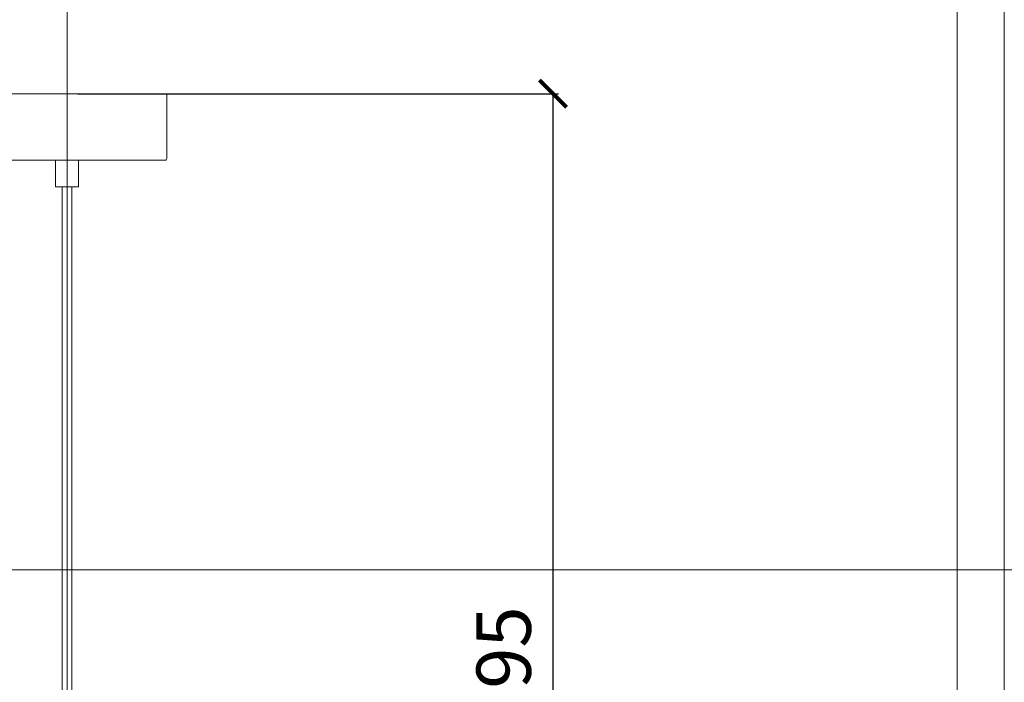
# Model space of a CAD drawing. Units: millimetres. Extents: x -605612774 to 17, y -1703671080 to 113.
# Drawn here: x -605611956 to -605611050, y -1703669861 to -1703669252 of the extents above; entities that cross this region are included whole.
import ezdxf

# ---------------------------------------------------------------- set-up
doc = ezdxf.new("R2010")
doc.units = ezdxf.units.MM
doc.layers.get('0').update_dxf_attribs({"lineweight": 9, "true_color": 0x1c1c1c})
doc.layers.get('Defpoints').update_dxf_attribs({"color": 3, "lineweight": 0})
doc.styles.add('2F обычный', font='Montserrat-Light.ttf', dxfattribs={"width": 0.8})
doc.dimstyles.new('stroitelniy3', dxfattribs={"dimtxt": 80, "dimasz": 30, "dimexe": 5, "dimexo": 10, "dimgap": 20, "dimtad": 1, "dimtoh": 1, "dimdec": 0, "dimrnd": 5, "dimtxsty": '2F обычный', "dimblk": 'ARCHTICK', "dimcen": 0.09, "dimdle": 2, "dimadec": 0, "dimazin": 2, "dimtfac": 1, "dimtdec": 0, "dimtmove": 1, "dimatfit": 3, "dimfxl": 10, "dimtfill": 1, "dimtolj": 1, "dimtzin": 0, "dimarcsym": 1})

# ---------------------------------------------------------------- blocks, each defined once
blk = doc.blocks.new('_ArchTick')
at = {"color": 0, "linetype": 'ByBlock', "const_width": 0.15}
blk.add_lwpolyline([(-0.5, -0.5), (0.5, 0.5)], dxfattribs=at)
blk = doc.blocks.new('*D182')
at = {"color": 0, "lineweight": -2, "transparency": 16777216}
for p, q in [((-605611902.08, -1703669319.8), (-605611460.27, -1703669319.8)), ((-605611465.27, -1703670416.1), (-605611465.27, -1703669317.8)), ((-605611902.08, -1703670414.1), (-605611460.27, -1703670414.1))]:
    blk.add_line(p, q, dxfattribs=at)
at = {"layer": 'Defpoints', "color": 0, "lineweight": 30, "transparency": 16777216}
for p in [(-605611912.08, -1703669319.8, 0), (-605611465.27, -1703669319.8), (-605611912.08, -1703670414.1, 0)]:
    blk.add_point(p, dxfattribs=at)
at = {"color": 0, "lineweight": -2, "transparency": 16777216, "xscale": 25, "yscale": 25, "zscale": 25}
for p, rotation in [((-605611465.27, -1703669319.8), 90), ((-605611465.27, -1703670414.1), 270)]:
    blk.add_blockref('_ArchTick', p, dxfattribs=dict(at, rotation=rotation))
at = {"color": 0, "transparency": 16777216, "insert": (-605611510.63, -1703669866.95), "char_height": 50, "attachment_point": 5, "rotation": 90, "style": '2F обычный', "bg_fill": 3, "box_fill_scale": 1.1, "bg_fill_color": 256, "bg_fill_true_color": 13158600, "bg_fill_transparency": 0}
blk.add_mtext('\\A1;1095', dxfattribs=at)

msp = doc.modelspace()

# ---------------------------------------------------------------- linework, layer by layer
for p, q in [((-605611916.57, -1703670092), (-605611916.57, -1703669405.36)), ((-605611907.6, -1703670092), (-605611907.6, -1703669405.36))]:
    msp.add_line(p, q)
msp.add_lwpolyline([(-605612730.45, -1703668703.65), (-605611093.72, -1703668703.65), (-605611093.72, -1703671018.45), (-605612730.45, -1703671018.45)], close=True)
for points in [[(-605612003.75, -1703669319.8), (-605611820.41, -1703669319.8), (-605611820.41, -1703669379.39, -0.414214), (-605611821.94, -1703669380.92), (-605612002.23, -1703669380.92, -0.414214), (-605612003.75, -1703669379.39)], [(-605611922.78, -1703669380.92), (-605611901.39, -1703669380.92), (-605611901.39, -1703669404.6, -0.414214), (-605611902.15, -1703669405.36), (-605611922.01, -1703669405.36, -0.414214), (-605611922.78, -1703669404.6)]]:
    msp.add_lwpolyline(points, format="xyb", close=True)
at = {"layer": 'Defpoints', "color": 30}
for p, direction in [((-605611912.08, -1703667724.73), (0, 1)), ((-605613349.43, -1703669757.55), (1, 0))]:
    msp.add_xline(p, direction, dxfattribs=at)
msp.add_lwpolyline([(-605612773.82, -1703668642.3), (-605611050.35, -1703668642.3), (-605611050.35, -1703671079.79), (-605612773.82, -1703671079.79)], close=True, dxfattribs=at)

# ---------------------------------------------------------------- next in the draw order: dimensions: what is measured, and where the dimension line sits
at = {"color": 252}
dim = msp.add_linear_dim(base=(-605611465.27, -1703669319.8, 0), p1=(-605611912.08, -1703670414.1, 0), p2=(-605611912.08, -1703669319.8), angle=90, dimstyle='stroitelniy3', override={"dimtxt": 50, "dimasz": 25}, dxfattribs=at)
dim.commit()
dim.dimension.update_dxf_attribs({"geometry": '*D182', "text_midpoint": (-605611510.63, -1703669866.95, 0)})

doc.saveas('drawing.dxf')
